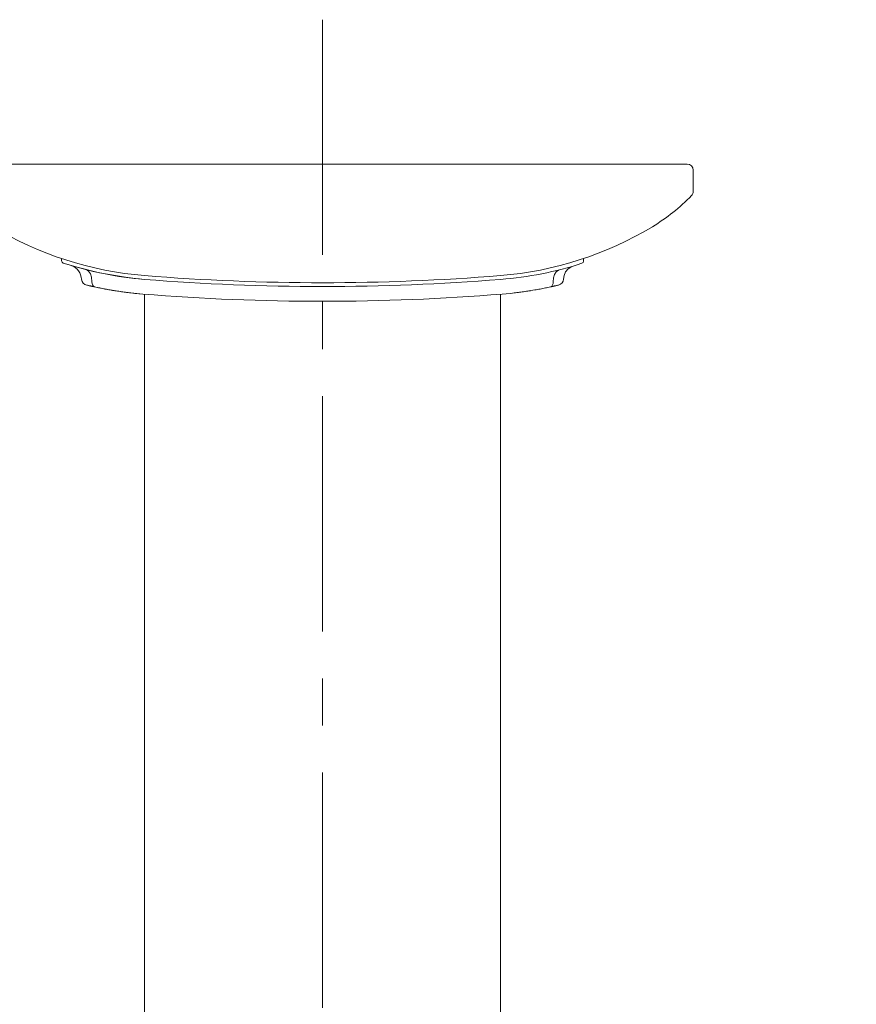
# Model space of a CAD drawing. Units: millimetres. Extents: x 0 to 1680, y 0 to 2376.
# Drawn here: x 250 to 363, y 1387 to 1520 of the extents above; entities that cross this region are included whole.
import ezdxf

# ---------------------------------------------------------------- set-up
doc = ezdxf.new("R2010")
doc.units = ezdxf.units.MM
doc.linetypes.add('CENTER', pattern=[50.8, 31.75, -6.35, 6.35, -6.35])
doc.layers.add('PIC11', color=7, linetype='Continuous', lineweight=15)
doc.layers.add('中心線', color=2, linetype='CENTER', lineweight=18)

# ---------------------------------------------------------------- blocks, each defined once
blk = doc.blocks.new('SUB4')
at = {"layer": 'PIC11', "color": 7, "linetype": 'Continuous'}
for p, q in [((-35.2, 5.76), (-35.2, 5.45)), ((35.2, 5.42), (35.2, 5.76)), ((-31.35, 2.09), (-31.36, 2.09)), ((-31.36, 2.09), (-31.35, 2.08)), ((-30.76, 1.95), (-30.76, 1.95)), ((31.36, 2.09), (31.36, 2.09))]:
    blk.add_line(p, q, dxfattribs=at)
for points in [[(-34.99, 5.17), (-35.14, 5.28), (-35.2, 5.45)], [(-30.46, 3.93), (-32.9, 4.55), (-34.99, 5.17)], [(-33.84, 4.8), (-33.56, 4.68), (-33.31, 4.52), (-33.09, 4.33), (-32.9, 4.11), (-32.75, 3.85), (-32.63, 3.58), (-32.55, 3.28), (-32.51, 2.97)], [(-31.12, 2.62), (-31.17, 3.24), (-31.32, 3.71), (-31.44, 3.9), (-31.59, 4.06), (-31.76, 4.19), (-31.96, 4.29)], [(31.12, 2.62), (31.16, 3.19), (31.29, 3.63), (31.5, 3.98), (31.81, 4.22)], [(32.5, 2.97), (32.57, 3.48), (32.79, 3.96), (33.15, 4.39), (33.62, 4.71)], [(-32.5, 2.97), (-32.42, 2.68), (-32.28, 2.46), (-32.07, 2.29), (-31.81, 2.19)], [(-24, 2.96), (-25.25, 3.09), (-26.59, 3.27), (-30.08, 3.86), (-30.46, 3.93)], [(31.81, 2.19), (32.09, 2.3), (32.31, 2.48), (32.45, 2.71), (32.49, 2.97)], [(-30.76, 1.95), (-30.85, 1.97), (-30.94, 1.99), (-31.02, 2.01), (-31.11, 2.03), (-31.2, 2.05), (-31.29, 2.07), (-31.37, 2.09), (-31.46, 2.11), (-31.55, 2.13), (-31.63, 2.15), (-31.72, 2.17), (-31.81, 2.19)], [(-31.35, 2.08), (-31.3, 2.07), (-31.26, 2.06), (-31.21, 2.05), (-31.16, 2.04), (-31.11, 2.03), (-31.07, 2.02), (-31.02, 2.01), (-30.97, 2), (-30.92, 1.99), (-30.88, 1.98), (-30.83, 1.97), (-30.78, 1.96)], [(-30.76, 1.95), (-30.92, 2.06), (-31.03, 2.21), (-31.1, 2.39), (-31.12, 2.62)], [(-28.64, 1.53), (-28.81, 1.57), (-28.99, 1.6), (-29.17, 1.63), (-29.35, 1.66), (-29.52, 1.7), (-29.7, 1.73), (-29.88, 1.77), (-30.06, 1.8), (-30.23, 1.84), (-30.41, 1.88), (-30.59, 1.91), (-30.76, 1.95)], [(-25.84, 1.13), (-26.02, 1.15), (-26.21, 1.17), (-26.39, 1.2), (-26.57, 1.22), (-26.76, 1.24), (-26.94, 1.27), (-27.12, 1.3), (-27.31, 1.32), (-27.49, 1.35), (-27.67, 1.38), (-27.86, 1.4), (-28.04, 1.43)], [(28.04, 1.43), (27.86, 1.4), (27.67, 1.38), (27.49, 1.35), (27.31, 1.32), (27.12, 1.3), (26.94, 1.27), (26.76, 1.24), (26.57, 1.22), (26.39, 1.2), (26.21, 1.17), (26.02, 1.15), (25.84, 1.13)], [(28.64, 1.53), (28.81, 1.57), (28.99, 1.6), (29.17, 1.63), (29.35, 1.66), (29.52, 1.7), (29.7, 1.73), (29.88, 1.77), (30.06, 1.8), (30.23, 1.84), (30.41, 1.88), (30.59, 1.91), (30.76, 1.95)], [(30.76, 1.95), (30.92, 2.06), (31.03, 2.21), (31.1, 2.39), (31.12, 2.62)], [(30.76, 1.95), (30.85, 1.97), (30.94, 1.99), (31.03, 2.01), (31.11, 2.03), (31.2, 2.05), (31.29, 2.07), (31.38, 2.09), (31.46, 2.11), (31.55, 2.13), (31.64, 2.15), (31.72, 2.17), (31.81, 2.19)], [(30.78, 1.96), (30.83, 1.97), (30.87, 1.98), (30.92, 1.99), (30.97, 2), (31.02, 2.01), (31.06, 2.02), (31.11, 2.03), (31.16, 2.04), (31.21, 2.05), (31.25, 2.06), (31.3, 2.07), (31.35, 2.08)]]:
    blk.add_lwpolyline(points, dxfattribs=at)
for centre, radius, start, end in [((34.9, 5.42), 0.3, 288.0155, 0), ((-20.19, 50.43), 47.62, 251.8903, 265.4114), ((20.46, 49.83), 47, 274.3234, 288.0155), ((0, 302), 300, 265.4114, 274.5886), ((-20.25, 49.81), 49, 257.6146, 265.3467), ((-20.35, 49.17), 48.35, 260.1308, 265.3984), ((20.35, 49.17), 48.35, 274.6016, 279.8692), ((0, 302), 302, 265.3984, 274.6016)]:
    blk.add_arc(centre, radius, start, end, dxfattribs=at)
blk = doc.blocks.new('SUB10')
at = {"layer": 'PIC11', "color": 7, "linetype": 'Continuous'}
for p, q in [((-24, 0.3), (-24, 294.45)), ((24, 84), (24, 294.45)), ((71.2, 80), (28, 80)), ((72, 32.8), (72, 79.2)), ((71.2, 32), (28, 32)), ((24, 0.3), (24, 28)), ((24, 0.3), (24, 28)), ((-23.7, 0), (23.7, 0))]:
    blk.add_line(p, q, dxfattribs=at)
for centre, radius, start, end in [((28, 84), 4, 180, 270), ((71.2, 79.2), 0.8, 0, 90), ((28, 28), 4, 90, 180), ((71.2, 32.8), 0.8, 270, 0), ((-23.7, 0.3), 0.3, 180, 270), ((23.7, 0.3), 0.3, 270, 0)]:
    blk.add_arc(centre, radius, start, end, dxfattribs=at)
blk = doc.blocks.new('SUB11')
at = {"layer": 'PIC11', "color": 7, "linetype": 'Continuous'}
for p, q in [((-49.2, 16), (49.2, 16)), ((-50, 12.32), (-50, 15.2)), ((50, 12.32), (50, 15.2))]:
    blk.add_line(p, q, dxfattribs=at)
for centre, radius, start, end in [((-49.2, 15.2), 0.8, 90, 180), ((49.2, 15.2), 0.8, 0, 90), ((-49.2, 12.32), 0.8, 180, 224.0634), ((49.2, 12.32), 0.8, 315.9366, 0), ((-30.97, 29.97), 26.17, 224.0634, 238.8932), ((30.97, 29.97), 26.17, 301.1068, 315.9366), ((-20.25, 47.74), 46.93, 238.8932, 265.4114), ((20.25, 47.74), 46.93, 274.5886, 301.1068), ((0, 300), 300, 265.4114, 274.5886)]:
    blk.add_arc(centre, radius, start, end, dxfattribs=at)

msp = doc.modelspace()

# ---------------------------------------------------------------- linework, layer by layer
at = {"layer": '中心線', "color": 2, "linetype": 'CENTER'}
msp.add_line((290.76, 1520.24), (290.76, 481.66), dxfattribs=at)

# ---------------------------------------------------------------- block references
at = {"layer": 'PIC11', "color": 7, "linetype": 'Continuous'}
for name, p in [('SUB11', (290.76, 1484.74)), ('SUB4', (290.76, 1482.23)), ('SUB10', (290.76, 1188.74))]:
    msp.add_blockref(name, p, dxfattribs=at)

doc.saveas('drawing.dxf')
